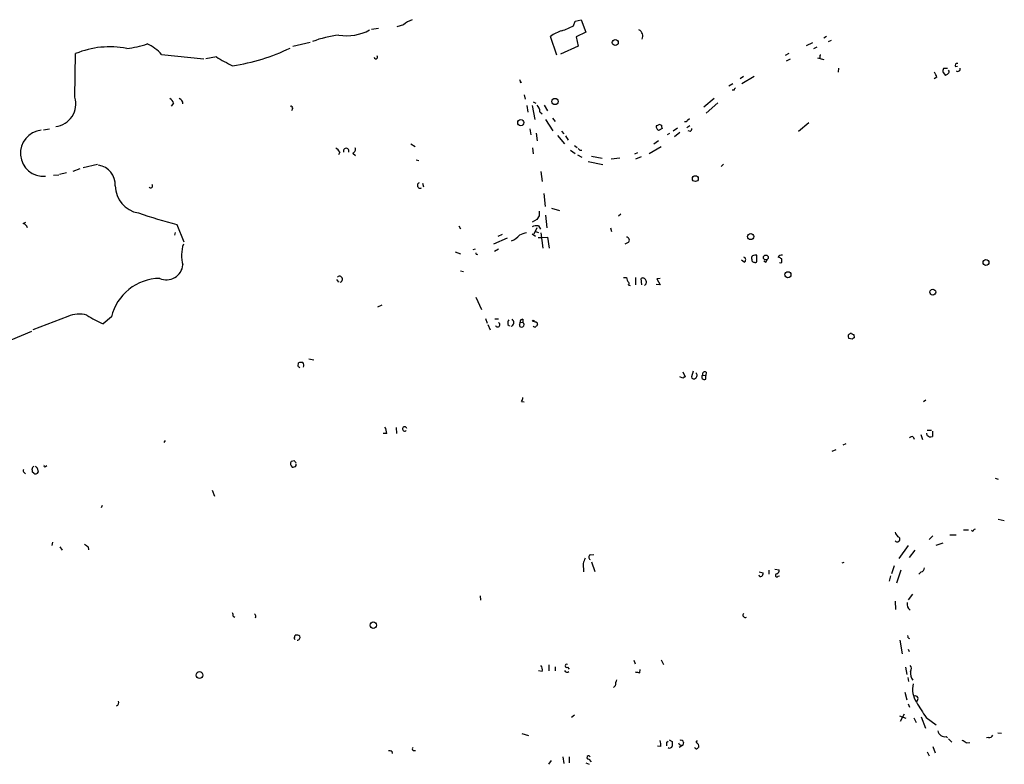
# Model space of a CAD drawing. Extents: x 3 to 968, y 2 to 901.
# Drawn here: x 227 to 407, y 202 to 338 of the extents above; entities that cross this region are included whole.
import ezdxf

# ---------------------------------------------------------------- set-up
doc = ezdxf.new("R2010")
doc.units = 0
doc.header["$MEASUREMENT"] = 0
doc.layers.add('MAIN', color=5, linetype='CONTINUOUS')

msp = doc.modelspace()

# ---------------------------------------------------------------- linework, layer by layer
at = {"layer": 'MAIN'}
for p, q in [((328.5913, 337.4813), (329.692, 337.7353)), ((329.692, 337.7353), (330.5387, 335.4493)), ((292.6927, 336.1267), (291.4227, 335.9573)), ((297.2647, 336.804), (296.0793, 336.4653)), ((328.2527, 336.6347), (328.5913, 337.4813)), ((325.2047, 331.3007), (324.104, 334.6873)), ((330.5387, 335.4493), (328.7607, 334.6027)), ((328.7607, 334.6027), (329.0993, 332.9093)), ((374.396, 334.6873), (373.888, 334.3487)), ((280.2467, 333.5867), (277.114, 332.8247)), ((329.0993, 332.9093), (325.882, 331.47)), ((371.856, 333.502), (370.6707, 332.994)), ((372.618, 332.74), (372.0253, 332.4013)), ((375.2427, 333.9253), (374.7347, 333.6713)), ((237.3207, 323.596), (237.49, 331.5547)), ((253.1533, 331.3853), (260.858, 330.6233)), ((263.144, 330.962), (261.1967, 330.6233)), ((367.538, 331.5547), (366.8607, 331.216)), ((367.792, 330.5387), (367.03, 330.2)), ((372.7873, 330.7927), (373.888, 330.454)), ((373.2107, 330.962), (373.2107, 330.6233)), ((376.5973, 328.93), (376.5127, 328.168)), ((396.494, 328.8453), (395.732, 328.8453)), ((397.9333, 329.184), (398.272, 329.2687)), ((359.2407, 327.406), (358.648, 326.9827)), ((361.188, 327.406), (358.9867, 326.0513)), ((394.5467, 327.2367), (394.0387, 326.9827)), ((395.6473, 328.0833), (396.0707, 327.5753)), ((318.6007, 326.3053), (318.8547, 326.39)), ((357.2933, 326.0513), (356.616, 325.628)), ((319.278, 324.0193), (319.4473, 323.2573)), ((353.9067, 323.342), (352.044, 321.818)), ((357.5473, 324.866), (357.2087, 324.866)), ((255.3547, 322.4953), (254.9313, 321.9873)), ((277.0293, 321.4793), (276.86, 321.1407)), ((319.786, 322.072), (319.9553, 320.8867)), ((320.7173, 322.072), (321.2253, 319.532)), ((320.8867, 322.7493), (321.3947, 322.4953)), ((322.9187, 322.1567), (323.5113, 321.1407)), ((354.584, 322.58), (352.4673, 320.7173)), ((322.1567, 320.9713), (322.58, 320.548)), ((324.4427, 319.786), (324.9507, 319.1933)), ((349.0807, 319.4473), (349.4193, 319.7013)), ((231.648, 317.6693), (232.7487, 317.8387)), ((320.294, 317.8387), (320.4633, 316.738)), ((323.1727, 319.532), (324.5273, 317.5)), ((343.8313, 318.6853), (344.3393, 318.516)), ((344.424, 317.9233), (343.916, 317.5847)), ((346.456, 317.5), (347.218, 318.008)), ((348.9113, 318.0927), (349.504, 318.4313)), ((371.1787, 318.9393), (369.316, 317.3307)), ((321.4793, 317.0767), (321.6487, 315.6373)), ((325.374, 316.6533), (326.644, 315.1293)), ((326.0513, 317.4153), (326.4747, 316.9073)), ((326.8133, 316.5687), (327.3213, 315.8067)), ((345.7787, 316.992), (345.3553, 316.738)), ((347.6413, 317.1613), (346.71, 316.3993)), ((349.5887, 317.3307), (349.1653, 317.5)), ((298.6193, 315.1293), (299.3813, 314.6213)), ((320.802, 314.3673), (320.8867, 313.2667)), ((328.422, 314.7907), (328.93, 314.452)), ((342.0533, 313.3513), (344.2547, 314.6213)), ((343.7467, 315.6373), (342.9, 315.0447)), ((285.6653, 313.6053), (285.4113, 313.0973)), ((288.036, 313.436), (288.544, 313.0127)), ((327.7447, 313.944), (328.5913, 313.3513)), ((329.0147, 313.0973), (329.7767, 312.674)), ((329.438, 313.944), (329.7767, 313.944)), ((331.5547, 312.8433), (333.502, 312.5047)), ((336.7193, 312.5047), (335.1107, 312.3353)), ((339.4287, 313.2667), (340.0213, 313.5207)), ((340.614, 312.7587), (339.598, 312.3353)), ((241.4693, 311.3193), (238.8447, 310.7267)), ((299.5507, 312.166), (300.0587, 312.0813)), ((330.962, 311.912), (333.5867, 311.3193)), ((355.6, 311.404), (355.1767, 310.9807)), ((233.426, 309.372), (234.442, 309.4567)), ((235.7967, 309.7953), (234.5267, 309.5413)), ((238.252, 310.5573), (236.982, 310.0493)), ((322.326, 310.0493), (322.58, 308.2713)), ((300.736, 307.9327), (300.9053, 307.2553)), ((322.834, 306.07), (323.088, 303.6993)), ((321.9873, 302.006), (321.564, 301.3287)), ((323.1727, 302.0907), (323.4267, 299.8047)), ((324.2733, 303.3607), (325.7127, 302.9373)), ((336.8887, 302.26), (336.4653, 301.9213)), ((227.9227, 300.5667), (228.4307, 300.8207)), ((255.9473, 300.3973), (257.2173, 297.2647)), ((307.34, 300.1433), (307.6787, 299.6353)), ((321.564, 301.3287), (320.7173, 300.8207)), ((321.9027, 300.1433), (322.2413, 299.5507)), ((255.6087, 298.958), (255.524, 298.45)), ((314.5367, 298.2807), (315.2987, 298.6193)), ((320.7173, 298.704), (321.31, 298.2807)), ((321.564, 299.8047), (321.056, 298.6193)), ((321.31, 299.1273), (321.9027, 298.958)), ((322.326, 298.8733), (322.6647, 296.0793)), ((322.58, 298.0267), (323.5113, 298.1113)), ((323.5113, 298.1113), (323.85, 296.0793)), ((335.026, 299.8047), (335.1953, 299.1273)), ((316.1453, 297.942), (313.69, 296.8413)), ((321.818, 298.0267), (322.58, 298.0267)), ((338.2433, 297.0953), (337.6507, 296.8413)), ((306.6627, 295.402), (307.6787, 295.0633)), ((309.9647, 295.8253), (310.388, 295.9947)), ((314.6213, 295.91), (313.8593, 295.4867)), ((361.696, 293.7087), (361.696, 294.8093)), ((359.41, 293.5393), (358.902, 293.878)), ((360.7647, 294.0473), (360.7647, 293.7933)), ((363.3047, 293.5393), (362.966, 293.7087)), ((366.268, 293.5393), (366.268, 294.132)), ((307.6787, 291.9307), (308.1867, 291.846)), ((285.0727, 290.4067), (285.4113, 289.8987)), ((337.3967, 290.7453), (337.9047, 290.7453)), ((338.2433, 289.3907), (338.582, 289.306)), ((339.598, 290.7453), (339.598, 289.3907)), ((340.6987, 289.3907), (340.614, 290.576)), ((344.0853, 289.3907), (343.3233, 289.4753)), ((344.0853, 290.576), (343.4927, 290.4913)), ((343.4927, 290.4913), (344.0853, 289.3907)), ((292.608, 285.4113), (293.37, 285.75)), ((310.4727, 287.1893), (311.4887, 284.9033)), ((236.0507, 283.6333), (229.7007, 281.178)), ((244.0093, 283.5487), (242.4853, 282.2787)), ((312.2507, 283.2947), (312.5047, 282.448)), ((312.674, 282.194), (313.0973, 281.178)), ((313.944, 283.21), (314.6213, 283.21)), ((316.3147, 282.194), (316.5687, 281.94)), ((318.516, 282.6173), (319.024, 282.5327)), ((319.024, 283.1253), (319.024, 282.5327)), ((229.4467, 280.924), (223.774, 278.5533)), ((378.714, 280.5853), (378.968, 280.5853)), ((379.3913, 280.3313), (379.476, 279.7387)), ((379.0527, 279.4847), (378.46, 279.654)), ((278.0453, 274.574), (278.13, 275.1667)), ((279.9927, 275.9287), (280.924, 275.7593)), ((348.234, 273.558), (348.6573, 272.6267)), ((350.0967, 273.6427), (349.758, 272.6267)), ((351.79, 272.9653), (352.3827, 272.8807)), ((352.4673, 273.4733), (352.3827, 272.8807)), ((348.234, 272.3727), (347.6413, 272.6267)), ((352.3827, 272.2033), (352.3827, 272.8807)), ((318.77, 268.1393), (319.278, 268.0547)), ((392.5147, 268.3933), (392.0913, 268.0547)), ((294.2167, 262.2973), (293.5393, 262.2973)), ((295.91, 263.398), (295.9947, 262.2973)), ((391.5833, 262.128), (391.922, 261.1967)), ((392.7687, 261.9587), (392.684, 262.382)), ((392.7687, 262.89), (393.5307, 262.89)), ((393.7, 262.7207), (393.7, 261.7893)), ((253.8307, 261.0273), (253.5767, 260.6887)), ((377.952, 260.4347), (377.3593, 260.1807)), ((390.2287, 261.7047), (390.398, 261.2813)), ((375.412, 259.08), (376.174, 259.4187)), ((277.368, 257.302), (276.7753, 257.2173)), ((277.7067, 256.4553), (277.7067, 256.794)), ((228.092, 255.1853), (228.346, 254.9313)), ((229.87, 255.1007), (229.616, 255.27)), ((230.4627, 256.032), (230.632, 255.27)), ((231.9867, 256.286), (232.2407, 256.4553)), ((405.13, 254.1693), (405.7227, 254)), ((262.382, 251.968), (262.8053, 250.8673)), ((242.316, 249.174), (242.1467, 248.7507)), ((405.7227, 246.7187), (406.8233, 246.4647)), ((399.3727, 244.7713), (400.304, 244.7713)), ((401.066, 244.4327), (400.812, 244.602)), ((233.2567, 242.4853), (233.172, 241.8927)), ((393.7847, 243.6707), (393.1073, 242.9933)), ((394.3773, 241.9773), (395.6473, 242.4007)), ((396.9173, 243.84), (398.018, 243.84)), ((234.6113, 241.6387), (235.0347, 241.046)), ((239.776, 241.6387), (239.8607, 241.1307)), ((389.2973, 241.8927), (387.604, 239.522)), ((390.4827, 241.046), (389.4667, 239.6913)), ((331.3007, 240.1993), (331.978, 240.284)), ((331.5547, 238.9293), (332.1473, 237.1513)), ((377.2747, 238.76), (377.6133, 238.8447)), ((330.0307, 238.5907), (330.1153, 237.0667)), ((362.1193, 237.0667), (362.8813, 236.8973)), ((363.8973, 237.4053), (363.8973, 236.6433)), ((364.998, 237.5747), (365.76, 237.49)), ((386.7573, 238.1673), (386.2493, 236.728)), ((387.9427, 237.4053), (387.1807, 235.0347)), ((391.668, 237.0667), (391.2447, 236.6433)), ((365.5907, 236.3047), (365.8447, 236.3893)), ((386.08, 236.3893), (385.826, 235.3733)), ((311.2347, 232.7487), (311.3193, 231.902)), ((386.9267, 231.7327), (387.0113, 230.2087)), ((389.382, 231.9867), (390.144, 233.0027)), ((266.192, 229.0233), (266.5307, 228.854)), ((277.368, 225.1287), (277.5373, 225.552)), ((387.7733, 224.6207), (388.1967, 222.1653)), ((389.2973, 225.044), (389.5513, 224.9593)), ((389.2973, 223.012), (389.4667, 222.5887)), ((339.2593, 220.98), (339.5133, 220.3027)), ((344.2547, 221.0647), (344.678, 220.218)), ((323.7653, 220.1333), (323.7653, 219.0327)), ((324.9507, 219.7947), (324.9507, 219.0327)), ((327.152, 219.71), (327.4907, 219.3713)), ((340.36, 218.694), (340.4447, 219.2867)), ((388.7893, 219.71), (389.0433, 218.3553)), ((322.58, 218.948), (321.9027, 219.0327)), ((389.2127, 217.8473), (389.382, 217.0853)), ((335.8727, 216.3233), (335.534, 215.9847)), ((388.7047, 215.138), (389.0433, 213.7833)), ((389.2973, 213.0213), (389.5513, 212.4287)), ((328.422, 210.9893), (327.914, 210.566)), ((387.6887, 210.82), (388.874, 210.3967)), ((388.5353, 211.1587), (387.858, 209.804)), ((390.3133, 210.4813), (390.7367, 209.6347)), ((391.668, 210.6507), (392.43, 208.6187)), ((392.5993, 210.566), (394.3773, 209.2113)), ((318.8547, 207.6027), (320.04, 207.264)), ((345.694, 206.502), (346.2867, 206.1633)), ((396.24, 207.0947), (396.494, 206.8407)), ((396.6633, 206.6713), (397.256, 206.0787)), ((403.9447, 206.9253), (403.606, 206.8407)), ((405.638, 207.772), (406.3153, 207.6873)), ((344.17, 205.232), (343.5773, 205.3167)), ((345.2707, 206.0787), (345.5247, 206.248)), ((348.234, 205.486), (347.5567, 205.0627)), ((348.3187, 205.994), (348.234, 205.486)), ((393.7847, 205.232), (394.208, 204.1313)), ((399.8807, 205.9093), (400.558, 205.994)), ((295.148, 204.3853), (295.2327, 203.962)), ((299.0427, 204.5547), (299.466, 204.5547)), ((326.3053, 203.3693), (326.4747, 202.184)), ((327.4907, 203.3693), (327.4907, 202.2687)), ((331.0467, 202.946), (331.47, 202.438)), ((392.7687, 204.3007), (393.1073, 203.5387)), ((324.1887, 202.692), (323.6807, 202.0147)), ((330.5387, 202.2687), (331.1313, 202.0147))]:
    msp.add_line(p, q, dxfattribs=at)
for centre, radius in [((335.891, 333.577), 0.5481), ((324.9089, 322.8306), 0.569), ((318.6562, 318.9844), 0.5676), ((350.4842, 308.7717), 0.5332), ((360.5755, 298.2112), 0.5636), ((363.3496, 294.3953), 0.4427), ((403.4821, 293.4821), 0.5338), ((367.3683, 291.2508), 0.5496), ((393.783, 288.0768), 0.5396), ((320.929, 282.829), 0.1338), ((291.7667, 227.3804), 0.5827), ((260.0721, 218.2809), 0.6228)]:
    msp.add_circle(centre, radius, dxfattribs=at)
for centre, radius, start, end in [((300.5827, 332.9279), 5.1023, 109.574207, 130.564024), ((286.9513, 343.4387), 8.6211, 260.281573, 298.644247), ((322.3817, 347.1062), 12.005, 288.223654, 299.277809), ((339.6167, 334.7214), 1.2865, 335.076475, 63.500678), ((288.1456, 313.736), 21.3702, 97.12219, 110.475963), ((327.6316, 330.1722), 5.7298, 105.130843, 128.000136), ((243.6901, 316.5853), 16.2026, 78.922185, 112.4986), ((244.6926, 350.3918), 18.0298, 276.722888, 288.886364), ((247.4171, 326.3967), 7.602, 41.012499, 65.838237), ((260.9959, 364.7703), 35.7839, 278.212254, 295.863724), ((276.427, 351.8964), 24.7929, 237.604633, 245.402809), ((292.2376, 330.8985), 0.3076, 183.951593, 49.178509), ((373.38, 331.089), 0.2117, 90, 216.875312), ((397.2155, 328.2947), 1.5824, 159.637627, 187.677432), ((398.2636, 329.3956), 0.3923, 76.271929, 212.644832), ((398.3143, 328.803), 0.4827, 232.12814, 15.254078), ((445.5159, 368.9093), 133.8752, 198.327138, 198.556321), ((388.7487, 325.1626), 6.1578, 19.683491, 29.213301), ((311.6574, 454.7331), 152.6261, 303.578069, 303.807272), ((396.3516, 328.2488), 0.4046, 304.14965, 39.604292), ((358.0982, 324.8233), 0.5525, 122.502209, 175.567893), ((233.4074, 322.3462), 4.108, 276.175235, 17.712047), ((254.0992, 322.1851), 1.2933, 13.878289, 63.448818), ((256.1438, 322.465), 0.9059, 356.563339, 75.494343), ((276.7753, 321.6487), 0.3053, 326.299523, 123.684862), ((320.2422, 320.8524), 1.9182, 3.553789, 42.840912), ((343.9692, 318.1924), 0.61, 156.940791, 264.996899), ((343.3653, 318.9822), 0.5526, 274.432108, 327.497791), ((345.2715, 318.3468), 0.9474, 169.712462, 206.551529), ((348.6573, 319.6169), 0.4562, 248.214917, 338.170598), ((348.8857, 317.9827), 0.9588, 317.155503, 356.448267), ((231.6057, 313.3937), 4.1988, 95.19517, 275.193811), ((283.5937, 312.2957), 2.4508, 32.29978, 57.70022), ((286.8084, 313.7928), 0.502, 338.065049, 201.930688), ((287.7822, 314.1132), 0.7232, 290.544918, 20.569954), ((413.9186, 398.7633), 119.7133, 224.885375, 225.114625), ((241.083, 307.6659), 3.6118, 356.170835, 81.149512), ((249.7846, 307.5393), 5.0992, 181.287783, 260.237868), ((251.1636, 307.4671), 0.3642, 215.557794, 35.523047), ((300.3127, 307.5324), 0.5136, 109.256881, 299.639721), ((289.2904, 423.8175), 127.8449, 251.592304, 254.881925), ((533.6371, 302.4293), 211.6502, 179.885381, 180.114592), ((227.7957, 299.6777), 0.898, 8.130102, 81.869898), ((321.6061, 297.9854), 2.1782, 82.173823, 114.082141), ((314.7652, 302.116), 5.1846, 295.436168, 315.000781), ((320.3797, 294.7211), 4.2073, 99.279185, 117.587668), ((337.8926, 297.5429), 0.5685, 308.079128, 88.780482), ((263.0841, 294.8031), 6.2907, 161.094999, 196.358752), ((310.6737, 295.148), 0.2181, 157.149781, 309.102776), ((359.1527, 293.9855), 0.515, 299.969781, 70.418022), ((361.3574, 294.259), 0.6294, 132.276138, 199.655661), ((361.4842, 293.2429), 1.5807, 82.299482, 110.370222), ((366.2087, 294.1067), 0.7172, 78.417456, 149.502053), ((281.2594, 124.9864), 189.3058, 63.316973, 63.54617), ((254.032, 293.3543), 3.0332, 246.339581, 353.88718), ((361.2307, 294.0902), 0.5525, 212.502209, 265.567893), ((361.3997, 293.751), 0.2994, 225, 351.875312), ((363.0079, 294.0053), 0.5524, 302.493463, 355.577431), ((365.9718, 293.92), 0.4823, 254.721961, 307.88436), ((285.6026, 290.4225), 0.5441, 285.716874, 131.505872), ((252.9222, 281.4109), 9.1657, 90.672007, 166.512144), ((340.2103, 291.2314), 2.3563, 191.905565, 216.980293), ((338.1587, 289.6278), 0.2517, 289.636983, 47.721717), ((340.9103, 290.0891), 0.57, 15.069981, 121.322346), ((340.9161, 289.8855), 0.6483, 296.632244, 32.861599), ((238.159, 278.6668), 5.3955, 75.36751, 113.001425), ((252.7951, 304.8047), 24.7732, 237.602901, 245.407167), ((314.4255, 282.1615), 0.4197, 199.022046, 62.189319), ((317.246, 282.4481), 0.9653, 142.12814, 195.261365), ((316.6301, 282.5386), 0.7373, 292.081328, 52.721364), ((318.7276, 282.067), 0.3224, 156.799076, 246.815414), ((318.0501, 282.4904), 0.4829, 322.133342, 15.236386), ((318.9534, 282.6879), 0.4431, 80.831064, 189.168936), ((318.8124, 282.1516), 0.4329, 240.936397, 60.954394), ((321.2253, 282.1092), 0.3785, 206.551513, 296.585359), ((321.522, 283.1682), 0.5525, 212.502209, 265.567893), ((406.2139, 197.2901), 119.7133, 134.885408, 135.114592), ((321.1833, 282.1518), 0.5516, 355.58138, 57.548723), ((379.3075, 280.0775), 0.9474, 169.712462, 206.551529), ((293.9072, 365.0785), 119.7134, 314.876914, 315.106131), ((379.434, 280.8822), 0.5525, 212.502209, 265.567893), ((379.5187, 279.1878), 0.5526, 94.432107, 147.497791), ((278.6802, 273.6849), 1.5806, 82.299482, 110.370222), ((278.3416, 274.701), 0.7783, 337.623068, 44.994795), ((193.5397, 189.7297), 119.7487, 44.885409, 45.114591), ((350.1495, 272.9151), 0.6569, 304.336015, 46.13491), ((352.1408, 272.6266), 0.4876, 136.005377, 299.746339), ((352.2133, 273.1064), 0.4462, 55.305659, 198.434949), ((348.7, 272.0758), 0.5526, 94.432107, 147.497791), ((350.2048, 272.6971), 0.4523, 188.954187, 314.175915), ((318.0504, 268.8025), 0.9786, 317.335618, 5.794485), ((291.8448, 262.2607), 2.3722, 0.884042, 31.006836), ((297.4763, 263.1439), 0.3903, 12.547914, 319.416221), ((390.0171, 261.1116), 0.6297, 70.365149, 137.709785), ((393.3458, 262.4865), 0.782, 222.44519, 296.932033), ((277.5375, 256.8223), 0.8585, 152.605152, 226.330903), ((192.8874, 172.4827), 119.7133, 44.885375, 45.114625), ((228.3192, 255.5202), 0.4047, 140.42467, 235.846582), ((229.9728, 255.8566), 0.4415, 103.463431, 179.208421), ((228.6857, 255.4395), 0.9456, 349.674018, 26.586729), ((230.2105, 255.3675), 0.4326, 218.080602, 346.975604), ((314.9683, 340.8763), 119.7487, 224.885409, 225.114592), ((231.8597, 256.413), 0.1796, 135, 315), ((277.1139, 256.9637), 0.7809, 257.487108, 319.38279), ((388.5765, 244.7621), 1.701, 194.090163, 227.835524), ((401.7854, 244.1366), 0.778, 112.371722, 157.628278), ((387.2981, 243.042), 0.4792, 219.180868, 73.437043), ((366.4492, 411.2336), 211.6803, 233.014185, 233.243346), ((584.1998, 154.4488), 267.7346, 161.45385, 161.683033), ((331.5122, 239.776), 0.4732, 116.548806, 243.451194), ((365.1492, 237.3307), 0.6312, 287.280921, 14.617437), ((391.52, 237.7933), 0.7415, 281.51299, 2.736234), ((362.4156, 236.6292), 0.3874, 190.48609, 303.119959), ((361.9258, 236.9561), 0.9573, 317.120783, 356.478547), ((365.3539, 236.4505), 0.278, 93.546769, 328.379), ((390.3979, 231.1823), 1.304, 166.862127, 234.248823), ((265.2617, 229.1928), 0.9456, 349.674018, 26.586729), ((269.7901, 228.981), 0.5521, 327.544725, 57.507319), ((359.5793, 229.1927), 0.422, 126.869898, 306.869898), ((277.5373, 225.0017), 0.2117, 143.124688, 270), ((277.7491, 224.4094), 1.1621, 56.882912, 100.501532), ((277.8054, 225.2181), 0.6016, 276.739884, 15.879981), ((388.8321, 225.1711), 0.4823, 344.718831, 37.891655), ((321.3521, 219.2443), 1.2631, 346.433519, 39.555259), ((327.0655, 219.215), 0.4327, 193.050199, 321.898552), ((327.0166, 219.964), 0.2878, 61.939222, 298.060778), ((389.0779, 219.4521), 0.8169, 321.895561, 46.909648), ((339.0222, 216.1762), 3.1529, 156.686636, 177.325897), ((382.2578, 430.4342), 215.8456, 258.578058, 258.807262), ((391.6368, 218.5922), 1.9489, 169.480578, 220.006578), ((393.9556, 215.6267), 3.868, 164.475175, 215.874145), ((390.5791, 213.9811), 0.5127, 298.194776, 110.686854), ((244.7673, 213.2431), 0.5866, 287.19321, 29.204508), ((411.4739, 224.5398), 23.4844, 208.427858, 216.514377), ((395.9107, 208.2518), 1.203, 186.735713, 285.885865), ((404.104, 207.536), 0.6311, 255.380272, 342.736416), ((299.1484, 204.8087), 0.2751, 112.594233, 247.405767), ((340.2785, 205.4862), 3.8998, 356.262643, 12.536616), ((175.9207, 205.74), 169.3503, 359.885409, 0.114591), ((345.821, 205.4438), 0.4827, 232.135426, 344.734472), ((557.9365, 205.74), 211.6502, 179.885408, 180.114592), ((348.0435, 206.1634), 0.7037, 201.167873, 285.707168), ((347.8953, 205.9939), 0.4234, 0.013532, 126.859073), ((350.78, 205.25), 0.4413, 193.453829, 269.221044), ((350.7952, 206.0681), 0.1908, 70.558299, 236.301607), ((350.4526, 205.2791), 0.6732, 348.70843, 69.41407), ((435.5808, 120.3156), 119.7133, 134.876948, 135.106165), ((398.7135, 204.7061), 1.6763, 45.870102, 76.011837), ((294.6821, 203.2414), 1.2351, 67.839382, 95.892458), ((331.0131, 203.254), 0.3099, 21.846048, 276.225829)]:
    msp.add_arc(centre, radius, start, end, dxfattribs=at)

doc.saveas('drawing.dxf')
